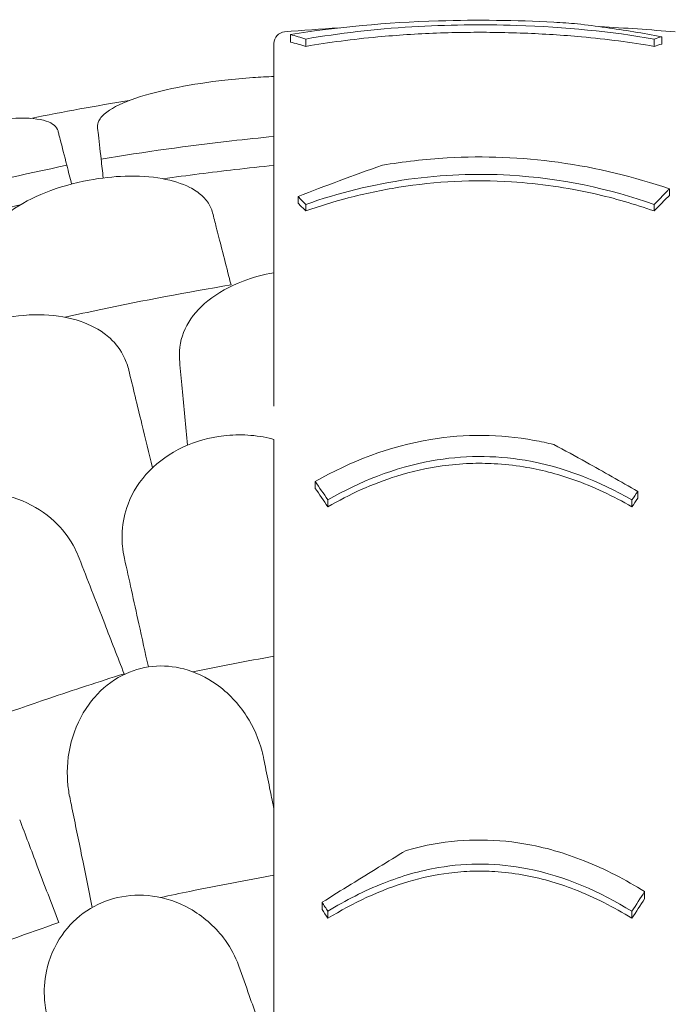
# Model space of a CAD drawing. Units: millimetres. Extents: x -22838 to 20263, y -9965 to 8814.
# Drawn here: x -3482 to -3084, y -3676 to -3078 of the extents above; entities that cross this region are included whole.
import ezdxf

# ---------------------------------------------------------------- set-up
doc = ezdxf.new("R2010")
doc.units = ezdxf.units.MM

# ---------------------------------------------------------------- blocks, each defined once
blk = doc.blocks.new('A$C6E877057')
at = {"color": 0, "linetype": 'Continuous', "lineweight": 0}
for p, q in [((184.08, -3142.41), (184.08, -3146.94)), ((193.33, -3145.13), (193.33, -3149.58)), ((404.83, -3145.13), (404.83, -3149.58)), ((414.08, -3236.1), (414.08, -3240.05)), ((193.33, -3245.56), (193.33, -3249.5)), ((404.83, -3245.56), (404.83, -3249.5)), ((199.08, -3413.75), (199.08, -3417.9)), ((206.8, -3424.95), (206.8, -3429.13)), ((391.36, -3424.95), (391.36, -3429.13)), ((399.08, -3662.76), (399.08, -3667.04)), ((206.8, -3674.69), (206.8, -3678.96)), ((391.36, -3674.69), (391.36, -3678.96))]:
    blk.add_line(p, q, dxfattribs=at)
at = {"color": 0, "linetype": 'Continuous', "lineweight": 0, "extrusion": (0, 0, -1)}
for centre, radius, start, end in [((-299.08, -4524.82), 1389.13, 85.10239, 86.47123), ((-299.08, -4524.82), 1389.13, 93.00172, 94.89761), ((-181.08, -3147.74), 7, 0, 85.10239), ((-299.08, -4524.82), 1359.13, 78.43071, 80.98661)]:
    blk.add_arc(centre, radius, start, end, dxfattribs=at)
at = {"color": 0, "linetype": 'Continuous', "lineweight": 0}
for points, knots in [([(358.28, -3135.86), (353.57, -3135.51), (348.82, -3135.2), (320.84, -3133.64), (297.54, -3133.37), (242.08, -3135.05), (212.06, -3137.8), (184.08, -3142.41)], [-18.206225, -18.206225, -18.206225, -18.206225, -16.733488, -16.733488, -9.620473, -9.620473, 0, 0, 0, 0]), ([(193.33, -3145.13), (213.62, -3141.58), (235.17, -3139.08), (278.88, -3136.43), (299.99, -3136.13), (350.96, -3137.78), (378.84, -3140.58), (404.83, -3145.13)], [-22.312108, -22.312108, -22.312108, -22.312108, -15.360432, -15.360432, -8.915607, -8.915607, 0, 0, 0, 0]), ([(358.28, -3135.86), (364.01, -3136.54), (369.76, -3137.29), (386.78, -3139.72), (398.09, -3141.57), (409.45, -3143.68)], [0, 0, 0, 0, 2.085455, 2.085455, 6.151875, 6.151875, 6.151875, 6.151875]), ([(404.83, -3149.58), (390.75, -3147.14), (376.03, -3145.2), (349.35, -3142.74), (337.75, -3141.99), (319.65, -3141.3), (313.38, -3141.14), (301.88, -3141.01), (296.68, -3141.01), (285.23, -3141.13), (279.02, -3141.28), (260.69, -3141.97), (248.81, -3142.74), (221.97, -3145.23), (207.33, -3147.15), (193.33, -3149.58)], [0, 0, 0, 0, 4.832567, 4.832567, 8.424149, 8.424149, 10.316386, 10.316386, 11.879054, 11.879054, 13.753309, 13.753309, 17.430249, 17.430249, 22.235543, 22.235543, 22.235543, 22.235543]), ([(409.45, -3143.68), (409.45, -3144.57), (409.45, -3145.45), (409.45, -3146.95), (409.45, -3147.56), (409.45, -3148.17)], [251.5610302, 251.5610302, 251.5610302, 251.5610302, 251.8990219, 251.8990219, 252.1333449, 252.1333449, 252.1333449, 252.1333449]), ([(174.08, -3147.74), (174.08, -3147.74), (174.08, -3148.61), (174.08, -3152.43), (174.08, -3155.75), (174.08, -3167.55), (174.08, -3178.01), (174.08, -3199.95), (174.08, -3209.57), (174.08, -3230.95), (174.08, -3242.68), (174.08, -3265.33), (174.08, -3275.88), (174.08, -3287.01)], [83.342551, 83.342551, 83.342551, 83.342551, 139.029999, 139.029999, 205.793162, 205.793162, 312.895204, 312.895204, 379.83398, 379.83398, 446.772756, 446.772756, 498.620961, 498.620961, 498.620961, 498.620961]), ([(174.08, -3167.88), (169.94, -3168), (165.66, -3168.21), (155.67, -3168.89), (149.94, -3169.42), (144.2, -3170.07), (134.38, -3171.2), (124.73, -3172.67), (106.13, -3176.35), (97.51, -3178.54), (82.59, -3183.59), (76.6, -3186.44), (70.28, -3191.21), (68.65, -3193.01), (67.15, -3196.06), (66.88, -3197.29), (66.95, -3198.64), (66.96, -3198.77), (66.98, -3198.9)], [48.424524, 48.424524, 48.424524, 48.424524, 49.776422, 49.776422, 51.509066, 51.509066, 51.509066, 54.476845, 54.476845, 57.645655, 57.645655, 61.020734, 61.020734, 62.998625, 62.998625, 64.329097, 64.329097, 64.466673, 64.466673, 64.466673, 64.466673]), ([(43.01, -3200.91), (42.34, -3198.25), (39.92, -3196.24), (31.5, -3193.5), (25.25, -3192.93), (10.07, -3193.43), (1.43, -3194.39), (-13.61, -3196.91), (-19.35, -3198.03), (-29.54, -3200.26), (-33.89, -3201.29), (-38.54, -3202.47), (-38.83, -3202.54), (-39.12, -3202.62), (-43.48, -3203.73), (-47.8, -3204.91), (-57.78, -3207.81), (-63.31, -3209.56), (-77.81, -3214.55), (-85.98, -3217.86), (-98.9, -3224.3), (-103.76, -3227.39), (-110.74, -3233.69), (-112.46, -3236.85), (-112.12, -3240), (-112.06, -3240.28), (-111.99, -3240.55)], [-12.986639, -12.986639, -12.986639, -12.986639, -9.866273, -9.866273, -6.465865, -6.465865, -3.2744, -3.2744, -1.43478, -1.43478, -0.087395, -0.087395, 0.00338, 0.00338, 0.00338, 1.351854, 1.351854, 3.170884, 3.170884, 6.378458, 6.378458, 9.36717, 9.36717, 12.667155, 12.667155, 12.990018, 12.990018, 12.990018, 12.990018]), ([(48.35, -3221.78), (46.88, -3216.02), (45.5, -3210.63), (44.05, -3204.94), (43.82, -3204.06), (43.6, -3203.2), (43.4, -3202.42), (43.21, -3201.65), (43.01, -3200.91)], [-21.132202, -21.132202, -21.132202, -21.132202, -16.389602, -16.389602, -15.496694, -15.496694, -15.496694, -14.679209, -14.679209, -14.679209, -14.679209]), ([(66.98, -3198.9), (67.08, -3199.77), (67.18, -3200.66), (67.85, -3206.49), (68.48, -3212.02), (69.16, -3217.95)], [15.496467, 15.496467, 15.496467, 15.496467, 16.377125, 16.377125, 21.132815, 21.132815, 21.132815, 21.132815]), ([(69.16, -3217.95), (95.47, -3213.64), (121.91, -3209.97), (156.96, -3205.97), (165.52, -3205.06), (174.08, -3204.21)], [5.58671, 5.58671, 5.58671, 5.58671, 13.590776, 13.590776, 16.171279, 16.171279, 16.171279, 16.171279]), ([(414.08, -3236.1), (392.71, -3228.7), (370.19, -3223.18), (324.34, -3216.9), (301.85, -3215.98), (265.78, -3218.04), (252.68, -3219.55), (239.88, -3221.75)], [-24.149446, -24.149446, -24.149446, -24.149446, -16.918943, -16.918943, -10.087123, -10.087123, -6.06149, -6.06149, -6.06149, -6.06149]), ([(-106.66, -3261.43), (-81.17, -3253.58), (-55.48, -3246.34), (-3.78, -3233.12), (22.23, -3227.13), (48.35, -3221.78)], [0.163148, 0.163148, 0.163148, 0.163148, 8.167214, 8.167214, 16.171279, 16.171279, 16.171279, 16.171279]), ([(174.08, -3221.84), (166.13, -3222.64), (158.24, -3223.48), (136.02, -3226.02), (121.45, -3227.88), (106.76, -3229.95)], [307.889956, 307.889956, 307.889956, 307.889956, 310.25347, 310.25347, 314.599505, 314.599505, 314.599505, 314.599505]), ([(188.7, -3240.77), (197.03, -3237.48), (205.35, -3234.28), (222.41, -3227.93), (231.15, -3224.78), (239.88, -3221.75)], [0, 0, 0, 0, 2.917285, 2.917285, 5.979741, 5.979741, 5.979741, 5.979741]), ([(193.33, -3245.56), (213.1, -3238.58), (233.96, -3233.33), (276.1, -3227.44), (296.57, -3226.58), (348.15, -3229.6), (377.41, -3235.88), (404.83, -3245.56)], [-22.194318, -22.194318, -22.194318, -22.194318, -15.505944, -15.505944, -9.283661, -9.283661, 0, 0, 0, 0]), ([(130.26, -3240.15), (128.21, -3238.29), (125.75, -3236.63), (118.22, -3232.78), (112.55, -3230.98), (99.29, -3228.6), (91.71, -3228.12), (76.56, -3228.61), (69.18, -3229.42), (61.86, -3230.78), (52.69, -3232.48), (43.78, -3235), (27.59, -3241.4), (20.45, -3245.2), (8.96, -3253.64), (4.66, -3258.18), (0.42, -3265.68), (-0.57, -3268.5), (-1.17, -3273.01), (-1.18, -3274.7), (-0.86, -3277.1), (-0.72, -3277.83), (-0.53, -3278.55)], [35.659468, 35.659468, 35.659468, 35.659468, 37.073345, 37.073345, 39.413477, 39.413477, 41.904853, 41.904853, 44.140244, 44.140244, 44.140244, 46.936423, 46.936423, 49.708209, 49.708209, 52.421945, 52.421945, 54.028177, 54.028177, 55.000313, 55.000313, 55.427605, 55.427605, 55.427605, 55.427605]), ([(404.83, -3249.5), (393.03, -3245.34), (380.83, -3241.78), (352.02, -3235.28), (335.36, -3232.85), (295.18, -3230.37), (272.4, -3231.52), (239.38, -3236.78), (229.1, -3238.96), (210.28, -3243.9), (201.7, -3246.55), (193.33, -3249.5)], [0, 0, 0, 0, 3.992689, 3.992689, 9.137229, 9.137229, 16.093082, 16.093082, 19.335162, 19.335162, 22.168339, 22.168339, 22.168339, 22.168339]), ([(404.83, -3245.56), (407.48, -3242.78), (410.12, -3240.07), (413.21, -3236.97), (413.64, -3236.54), (414.08, -3236.1)], [498.97653, 498.97653, 498.97653, 498.97653, 500.558195, 500.558195, 500.819414, 500.819414, 500.819414, 500.819414]), ([(414.08, -3240.05), (413.56, -3240.57), (413.04, -3241.09), (409.96, -3244.18), (407.39, -3246.81), (404.83, -3249.5)], [234.086345, 234.086345, 234.086345, 234.086345, 234.397333, 234.397333, 235.929296, 235.929296, 235.929296, 235.929296]), ([(20.19, -3245.77), (4.8, -3249.26), (-10.37, -3252.92), (-39.32, -3260.32), (-53.49, -3264.14), (-67.77, -3268.19)], [305.637556, 305.637556, 305.637556, 305.637556, 310.25347, 310.25347, 314.599505, 314.599505, 314.599505, 314.599505]), ([(136.82, -3250.58), (136.53, -3249.44), (136.13, -3248.32), (134.57, -3244.99), (133.07, -3242.9), (130.86, -3240.7), (130.56, -3240.42), (130.26, -3240.15)], [33.347006, 33.347006, 33.347006, 33.347006, 34.032974, 34.032974, 35.447825, 35.447825, 35.659468, 35.659468, 35.659468, 35.659468]), ([(188.7, -3244.72), (188.7, -3244.44), (188.7, -3244.16), (188.7, -3243.67), (188.7, -3243.46), (188.7, -3243.13), (188.7, -3243.02), (188.7, -3242.74), (188.7, -3242.57), (188.7, -3242.12), (188.7, -3241.85), (188.7, -3241.3), (188.7, -3241.04), (188.7, -3240.77)], [-234.0850401, -234.0850401, -234.0850401, -234.0850401, -233.9794829, -233.9794829, -233.8969682, -233.8969682, -233.8557108, -233.8557108, -233.7896991, -233.7896991, -233.6840802, -233.6840802, -233.58244, -233.58244, -233.58244, -233.58244]), ([(146.73, -3289.31), (145.2, -3283.33), (143.78, -3277.77), (141.2, -3267.71), (140.06, -3263.24), (139.08, -3259.4)], [0, 0, 0, 0, 2.185252, 2.185252, 4.369114, 4.369114, 4.369114, 4.369114]), ([(174.08, -3287.01), (167.62, -3288.11), (161.34, -3289.8), (147.27, -3295.11), (139.98, -3299.19), (128.5, -3308.51), (124.19, -3313.55), (121.24, -3318.98)], [45.334932, 45.334932, 45.334932, 45.334932, 47.316591, 47.316591, 50.059009, 50.059009, 52.562378, 52.562378, 52.562378, 52.562378]), ([(174.08, -3312.82), (174.08, -3308.11), (174.08, -3303.43), (174.08, -3294.83), (174.08, -3290.89), (174.08, -3287.01)], [314.305761, 314.305761, 314.305761, 314.305761, 316.33671, 316.33671, 318.096383, 318.096383, 318.096383, 318.096383]), ([(148.03, -3294.38), (121.26, -3298.83), (94.84, -3303.83), (61.68, -3310.84), (54.46, -3312.42), (47.28, -3314.02)], [337.245062, 337.245062, 337.245062, 337.245062, 344.885342, 344.885342, 347.028224, 347.028224, 347.028224, 347.028224]), ([(74.62, -3326.82), (73.48, -3325.77), (72.26, -3324.78), (66.17, -3320.33), (60.43, -3317.57), (47.13, -3313.62), (39.57, -3312.57), (23.37, -3312.43), (14.84, -3313.45), (6.48, -3315.47), (-2.51, -3317.66), (-11.13, -3320.97), (-26.52, -3329.45), (-33.15, -3334.52), (-43.19, -3345.39), (-46.73, -3350.98), (-48.88, -3356.78)], [36.525891, 36.525891, 36.525891, 36.525891, 37.154362, 37.154362, 39.485758, 39.485758, 41.959905, 41.959905, 44.540871, 44.540871, 44.540871, 47.316591, 47.316591, 50.059009, 50.059009, 52.562378, 52.562378, 52.562378, 52.562378]), ([(174.08, -3367.96), (174.08, -3357.7), (174.08, -3347.91), (174.08, -3329.46), (174.08, -3320.82), (174.08, -3312.82)], [-7.233291, -7.233291, -7.233291, -7.233291, -3.610693, -3.610693, 0, 0, 0, 0]), ([(121.24, -3318.98), (118.23, -3324.51), (116.7, -3330.5), (116.65, -3338.13), (116.71, -3339.51), (116.85, -3340.89)], [0, 0, 0, 0, 2.549413, 2.549413, 3.108467, 3.108467, 3.108467, 3.108467]), ([(85.94, -3346.09), (85.29, -3343.41), (84.39, -3340.85), (81.15, -3334.03), (78.27, -3330.14), (74.62, -3326.82)], [4.436394, 4.436394, 4.436394, 4.436394, 5.544608, 5.544608, 7.542114, 7.542114, 7.542114, 7.542114]), ([(174.08, -3388.22), (173.68, -3388.11), (173.28, -3388), (168.13, -3386.68), (163.21, -3385.91), (153.39, -3385.29), (148.53, -3385.41), (143.7, -3385.96), (134.98, -3386.96), (126.51, -3389.33), (110.98, -3396.62), (104.12, -3401.45), (92.65, -3413.21), (88.29, -3420.05), (83.46, -3432.79), (82.29, -3438.37), (81.79, -3446.97), (81.85, -3449.93), (82.12, -3452.88)], [43.417105, 43.417105, 43.417105, 43.417105, 43.546729, 43.546729, 45.071399, 45.071399, 46.530354, 46.530354, 46.530354, 49.16333, 49.16333, 51.802433, 51.802433, 54.543909, 54.543909, 56.550307, 56.550307, 57.596239, 57.596239, 57.596239, 57.596239]), ([(174.08, -3435.97), (174.08, -3432.11), (174.08, -3428.27), (174.08, -3412.02), (174.08, -3399.88), (174.08, -3388.22)], [298.517376, 298.517376, 298.517376, 298.517376, 299.775033, 299.775033, 303.891099, 303.891099, 303.891099, 303.891099]), ([(343.89, -3391.3), (339.98, -3390.33), (336.02, -3389.48), (311.16, -3384.97), (290.21, -3384.78), (244.06, -3392.34), (220.59, -3401.46), (199.08, -3413.75)], [-15.327334, -15.327334, -15.327334, -15.327334, -14.098855, -14.098855, -7.701418, -7.701418, 0, 0, 0, 0]), ([(343.89, -3391.3), (350.49, -3394.83), (357.08, -3398.41), (374.1, -3407.83), (384.52, -3413.74), (394.9, -3419.78)], [0, 0, 0, 0, 2.350063, 2.350063, 6.083345, 6.083345, 6.083345, 6.083345]), ([(206.8, -3424.95), (226.05, -3413.8), (247.08, -3405.31), (288.57, -3397.82), (307.53, -3397.69), (349.82, -3404.8), (371.52, -3413.45), (391.36, -3424.95)], [-19.825225, -19.825225, -19.825225, -19.825225, -12.919273, -12.919273, -7.116342, -7.116342, 0, 0, 0, 0]), ([(391.36, -3429.13), (380.06, -3422.57), (368.11, -3416.9), (345.86, -3409.12), (335.86, -3406.52), (319.7, -3403.89), (313.76, -3403.24), (302.84, -3402.66), (297.91, -3402.62), (287.31, -3403.02), (281.69, -3403.53), (266.72, -3405.64), (257.55, -3407.74), (233.86, -3415.13), (219.89, -3421.52), (206.8, -3429.13)], [0, 0, 0, 0, 4.054624, 4.054624, 7.190192, 7.190192, 8.989594, 8.989594, 10.473295, 10.473295, 12.171772, 12.171772, 15.022007, 15.022007, 19.718496, 19.718496, 19.718496, 19.718496]), ([(53.17, -3454.32), (50.44, -3449.03), (46.93, -3444.15), (37.51, -3434.51), (31.27, -3430.08), (17.03, -3423.44), (9.14, -3421.3), (-4.07, -3420.01), (-9.06, -3420), (-18.85, -3420.89), (-23.64, -3421.75), (-28.33, -3423.03), (-36.79, -3425.34), (-44.8, -3428.98), (-59.04, -3438.55), (-65.08, -3444.38), (-74.62, -3457.74), (-77.88, -3465.18), (-80.71, -3478.5), (-81.01, -3484.2), (-80.2, -3492.77), (-79.69, -3495.69), (-78.97, -3498.56)], [36.245477, 36.245477, 36.245477, 36.245477, 38.347722, 38.347722, 40.938819, 40.938819, 43.546729, 43.546729, 45.071399, 45.071399, 46.530354, 46.530354, 46.530354, 49.16333, 49.16333, 51.802433, 51.802433, 54.543909, 54.543909, 56.550307, 56.550307, 57.596239, 57.596239, 57.596239, 57.596239]), ([(394.9, -3419.78), (394.9, -3420.55), (394.9, -3421.32), (394.9, -3422.71), (394.9, -3423.33), (394.9, -3423.94)], [236.3814965, 236.3814965, 236.3814965, 236.3814965, 236.6760895, 236.6760895, 236.9122593, 236.9122593, 236.9122593, 236.9122593]), ([(174.08, -3485.19), (174.08, -3476.5), (174.08, -3468.01), (174.08, -3451.55), (174.08, -3443.6), (174.08, -3435.97)], [-5.434475, -5.434475, -5.434475, -5.434475, -2.710307, -2.710307, 0, 0, 0, 0]), ([(174.08, -3519.82), (174.08, -3513.84), (174.08, -3507.87), (174.08, -3496.33), (174.08, -3490.76), (174.08, -3485.19)], [-3.737411, -3.737411, -3.737411, -3.737411, -1.862943, -1.862943, -0.115392, -0.115392, -0.115392, -0.115392]), ([(167.67, -3581.18), (167.43, -3580.01), (167.16, -3578.85), (164.92, -3570.14), (161.73, -3562.82), (152.63, -3548.75), (146.42, -3542.06), (133.14, -3532.67), (126.52, -3529.44), (113.24, -3525.94), (106.84, -3525.37), (93.92, -3526.66), (87.67, -3528.54), (75.43, -3534.85), (69.81, -3539.42), (65.14, -3544.79), (64, -3546.1), (62.92, -3547.46), (56.79, -3555.83), (53.19, -3563.72), (48.92, -3579.89), (48.21, -3588.19), (49.07, -3599.24), (49.48, -3602.17), (50.07, -3605.06)], [10.188926, 10.188926, 10.188926, 10.188926, 10.581477, 10.581477, 13.146793, 13.146793, 15.985301, 15.985301, 18.231034, 18.231034, 20.172086, 20.172086, 22.138107, 22.138107, 24.33502, 24.33502, 24.33502, 24.870791, 24.870791, 27.549189, 27.549189, 30.193461, 30.193461, 31.157341, 31.157341, 31.157341, 31.157341]), ([(174.08, -3523.15), (174.08, -3534.4), (174.08, -3545.6), (174.08, -3575.5), (174.08, -3594.12), (174.08, -3612.57)], [399.888857, 399.888857, 399.888857, 399.888857, 436.162823, 436.162823, 497.167915, 497.167915, 497.167915, 497.167915]), ([(83.12, -3530.5), (67.77, -3535.35), (52.55, -3540.34), (13.76, -3553.45), (-9.53, -3561.73), (-32.11, -3570.12)], [346.016443, 346.016443, 346.016443, 346.016443, 350.456879, 350.456879, 357.471269, 357.471269, 357.471269, 357.471269]), ([(168.86, -3587), (168.47, -3585.07), (168.07, -3583.14), (167.68, -3581.21), (167.67, -3581.2), (167.67, -3581.19), (167.67, -3581.18)], [572.3372088, 572.3372088, 572.3372088, 572.3372088, 572.968948, 572.968948, 572.968948, 572.972713, 572.972713, 572.972713, 572.972713]), ([(174.08, -3612.57), (173.33, -3608.89), (172.58, -3605.23), (170.83, -3596.68), (169.84, -3591.8), (168.86, -3587)], [0.429149, 0.429149, 0.429149, 0.429149, 1.614698, 1.614698, 3.229387, 3.229387, 3.229387, 3.229387]), ([(50.07, -3605.06), (50.07, -3605.07), (50.07, -3605.08), (50.08, -3605.09), (50.42, -3606.77), (50.76, -3608.46), (51.11, -3610.15)], [265.8196755, 265.8196755, 265.8196755, 265.8196755, 265.8225236, 265.8225236, 265.8225236, 266.3742989, 266.3742989, 266.3742989, 266.3742989]), ([(51.11, -3610.15), (52.09, -3614.94), (53.08, -3619.81), (55.09, -3629.65), (56.11, -3634.64), (57.14, -3639.67)], [0, 0, 0, 0, 1.611054, 1.611054, 3.222566, 3.222566, 3.222566, 3.222566]), ([(30.41, -3647.21), (28.59, -3642.41), (26.79, -3637.66), (23.23, -3628.28), (21.48, -3623.65), (19.75, -3619.08)], [0, 0, 0, 0, 1.608869, 1.608869, 3.217617, 3.217617, 3.217617, 3.217617]), ([(174.08, -3652.85), (174.08, -3646.65), (174.08, -3640.44), (174.08, -3628.41), (174.08, -3622.57), (174.08, -3616.74)], [-3.875195, -3.875195, -3.875195, -3.875195, -1.930083, -1.930083, -0.100655, -0.100655, -0.100655, -0.100655]), ([(399.08, -3662.76), (387.51, -3655.55), (375.28, -3649.15), (350.65, -3639.36), (338.43, -3635.8), (306.16, -3630.36), (286.61, -3630.71), (262.78, -3635.51), (258.49, -3636.55), (254.26, -3637.74)], [-21.553974, -21.553974, -21.553974, -21.553974, -17.359605, -17.359605, -13.509502, -13.509502, -7.526052, -7.526052, -6.1947, -6.1947, -6.1947, -6.1947]), ([(203.26, -3669.23), (209.16, -3665.54), (215.07, -3661.87), (232.07, -3651.34), (243.16, -3644.53), (254.26, -3637.74)], [0, 0, 0, 0, 2.147207, 2.147207, 6.169013, 6.169013, 6.169013, 6.169013]), ([(206.8, -3674.69), (217.5, -3668.11), (228.81, -3662.25), (251.4, -3653.34), (262.51, -3650.1), (292.03, -3645.06), (309.96, -3645.31), (350.76, -3653.31), (372.02, -3662.8), (391.36, -3674.69)], [-19.867481, -19.867481, -19.867481, -19.867481, -15.997542, -15.997542, -12.497773, -12.497773, -7.001005, -7.001005, 0, 0, 0, 0]), ([(391.36, -3678.96), (380.35, -3672.19), (368.69, -3666.19), (346.21, -3657.48), (335.62, -3654.43), (319.19, -3651.56), (313.64, -3650.9), (303.67, -3650.29), (299.29, -3650.22), (289.98, -3650.48), (285.09, -3650.87), (271.97, -3652.56), (263.87, -3654.29), (238.45, -3661.73), (222.01, -3669.61), (206.8, -3678.96)], [0, 0, 0, 0, 3.985429, 3.985429, 7.321036, 7.321036, 9.002421, 9.002421, 10.319607, 10.319607, 11.794477, 11.794477, 14.292741, 14.292741, 19.801704, 19.801704, 19.801704, 19.801704]), ([(174.08, -3652.85), (156.89, -3655.9), (139.88, -3659.14), (123.05, -3662.58), (117.1, -3663.79), (111.14, -3665.04), (105.17, -3666.32)], [-5.151885, -5.151885, -5.151885, -5.151885, 0, 0, 0, 1.821619, 1.821619, 1.821619, 1.821619]), ([(174.08, -3652.85), (174.08, -3658.81), (174.08, -3664.75), (174.08, -3703.95), (174.08, -3736.59), (174.08, -3768.42)], [541.86691, 541.86691, 541.86691, 541.86691, 561.843165, 561.843165, 674.2254, 674.2254, 674.2254, 674.2254]), ([(152.77, -3707.93), (152.48, -3707.12), (152.18, -3706.31), (149.75, -3700.29), (146.89, -3695.31), (137.96, -3683.68), (130.98, -3677.56), (115.98, -3669.21), (108.33, -3666.54), (93.26, -3664.5), (86.09, -3664.75), (72.44, -3667.9), (66.19, -3670.6), (54.55, -3678.35), (49.48, -3683.41), (40.74, -3695.87), (37.58, -3703.39), (34.72, -3716.92), (34.37, -3722.83), (35.19, -3732.74), (35.97, -3736.8), (37.41, -3741.57), (37.68, -3742.4), (37.97, -3743.22)], [10.415507, 10.415507, 10.415507, 10.415507, 10.71002, 10.71002, 12.628629, 12.628629, 15.579818, 15.579818, 18.063911, 18.063911, 20.221716, 20.221716, 22.273744, 22.273744, 24.473245, 24.473245, 27.068155, 27.068155, 29.034387, 29.034387, 30.443722, 30.443722, 30.744258, 30.744258, 30.744258, 30.744258]), ([(203.26, -3673.51), (203.26, -3672.76), (203.26, -3672), (203.26, -3670.58), (203.26, -3669.91), (203.26, -3669.23)], [-248.9750531, -248.9750531, -248.9750531, -248.9750531, -248.6876428, -248.6876428, -248.4307308, -248.4307308, -248.4307308, -248.4307308]), ([(43.44, -3681.55), (24.36, -3688.14), (5.54, -3694.96), (-12.98, -3701.98), (-25.85, -3706.86), (-38.75, -3711.91), (-51.68, -3717.12)], [-5.943991, -5.943991, -5.943991, -5.943991, 0, 0, 0, 4.127021, 4.127021, 4.127021, 4.127021]), ([(169.29, -3754.83), (167.54, -3749.85), (165.81, -3744.94), (162.4, -3735.29), (160.73, -3730.54), (159.09, -3725.88)], [0, 0, 0, 0, 1.707776, 1.707776, 3.414825, 3.414825, 3.414825, 3.414825])]:
    blk.add_open_spline(points, degree=3, knots=knots, dxfattribs=at)
for points in [[(184.08, -3142.41), (187.13, -3143.19), (190.21, -3144.1), (193.33, -3145.13)], [(404.83, -3145.13), (406.38, -3144.61), (407.92, -3144.13), (409.45, -3143.68)], [(193.33, -3149.58), (190.21, -3148.57), (187.13, -3147.7), (184.08, -3146.94)], [(409.45, -3148.17), (407.92, -3148.61), (406.38, -3149.08), (404.83, -3149.58)], [(48.35, -3221.78), (49.32, -3225.57), (50.29, -3229.35), (51.26, -3233.14)], [(69.16, -3217.95), (69.59, -3221.78), (70.03, -3225.61), (70.47, -3229.44)], [(188.7, -3240.77), (190.25, -3242.35), (191.79, -3243.94), (193.33, -3245.56)], [(193.33, -3249.5), (191.79, -3247.88), (190.25, -3246.29), (188.7, -3244.72)], [(139.08, -3259.4), (138.31, -3256.39), (137.56, -3253.45), (136.82, -3250.58)], [(146.73, -3289.31), (147.16, -3291), (147.59, -3292.69), (148.03, -3294.38)], [(116.85, -3340.89), (117.85, -3351.38), (118.92, -3362.64), (120.06, -3374.54)], [(93.91, -3378.94), (91.09, -3367.32), (88.43, -3356.33), (85.94, -3346.09)], [(120.06, -3374.54), (120.6, -3380.25), (121.15, -3385.96), (121.69, -3391.66)], [(93.91, -3378.94), (96.05, -3387.76), (98.19, -3396.59), (100.33, -3405.41)], [(199.08, -3413.75), (201.66, -3417.45), (204.24, -3421.18), (206.8, -3424.95)], [(206.8, -3429.13), (204.24, -3425.36), (201.66, -3421.61), (199.08, -3417.9)], [(391.36, -3424.95), (392.54, -3423.22), (393.72, -3421.49), (394.9, -3419.78)], [(394.9, -3423.94), (393.72, -3425.67), (392.54, -3427.4), (391.36, -3429.13)], [(55.89, -3460.36), (55.08, -3458.28), (54.18, -3456.27), (53.17, -3454.32)], [(82.12, -3452.88), (82.36, -3455.4), (82.76, -3457.93), (83.32, -3460.46)], [(71.33, -3500.14), (65.94, -3486.25), (60.76, -3472.89), (55.89, -3460.36)], [(83.32, -3460.46), (86.09, -3473.01), (89.02, -3486.31), (92.07, -3500.12)], [(71.33, -3500.14), (75.26, -3510.26), (79.19, -3520.38), (83.12, -3530.5)], [(92.07, -3500.12), (94, -3508.86), (95.92, -3517.59), (97.85, -3526.33)], [(174.08, -3519.82), (157.4, -3522.84), (140.95, -3526.01), (124.79, -3529.27)], [(174.08, -3519.82), (174.08, -3520.93), (174.08, -3522.04), (174.08, -3523.15)], [(174.08, -3616.74), (174.08, -3615.35), (174.08, -3613.96), (174.08, -3612.57)], [(57.14, -3639.67), (59.36, -3650.56), (61.58, -3661.45), (63.81, -3672.34)], [(30.41, -3647.21), (34.75, -3658.65), (39.1, -3670.1), (43.44, -3681.55)], [(391.36, -3674.69), (393.95, -3670.7), (396.53, -3666.72), (399.08, -3662.76)], [(203.26, -3669.23), (204.43, -3671.05), (205.61, -3672.87), (206.8, -3674.69)], [(399.08, -3667.04), (396.53, -3671), (393.95, -3674.97), (391.36, -3678.96)], [(206.8, -3678.96), (205.61, -3677.14), (204.43, -3675.32), (203.26, -3673.51)], [(159.09, -3725.88), (156.99, -3719.92), (154.88, -3713.94), (152.77, -3707.93)]]:
    blk.add_open_spline(points, degree=3, dxfattribs=at)

msp = doc.modelspace()

# ---------------------------------------------------------------- block references
msp.add_blockref('A$C6E877057', (-3501.49, 55.47))

doc.saveas('drawing.dxf')
